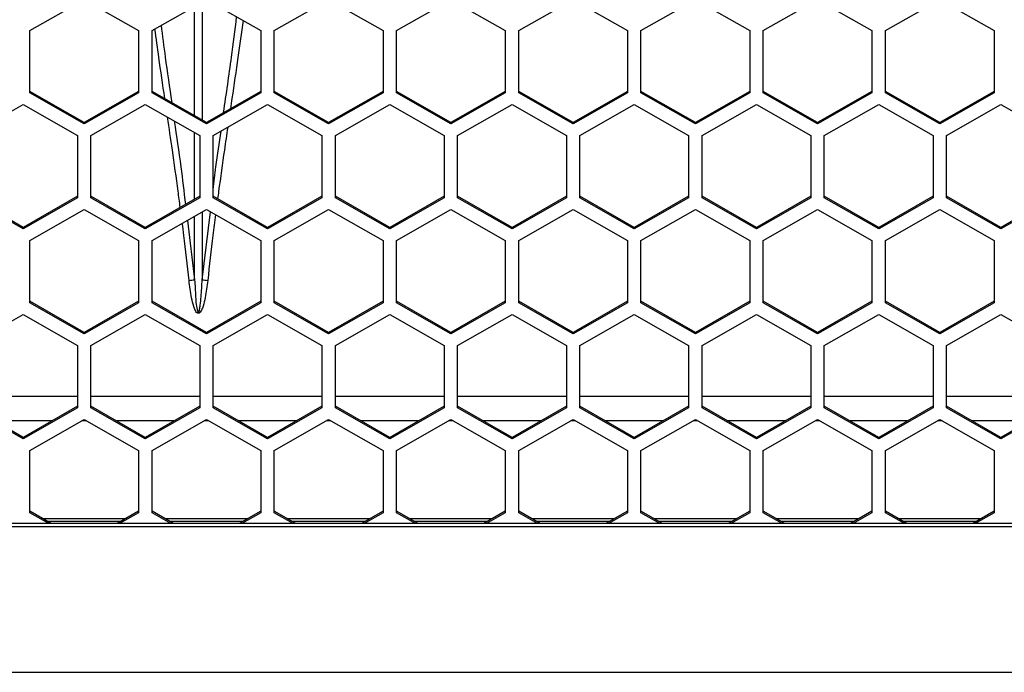
# Model space of a CAD drawing. Units: inches. Extents: x 0.3 to 33.8, y 0.2 to 21.7.
# Drawn here: x 9.2 to 9.4, y 12.3 to 12.4 of the extents above; entities that cross this region are included whole.
import ezdxf

# ---------------------------------------------------------------- set-up
doc = ezdxf.new("R2010")
doc.units = ezdxf.units.IN
doc.header["$MEASUREMENT"] = 0

msp = doc.modelspace()

# ---------------------------------------------------------------- linework, layer by layer
at = {"color": 7, "linetype": 'Continuous', "lineweight": 25}
for p, q in [((9.200868941811382, 12.41039364164136), (9.213368941811382, 12.41754877861137)), ((9.213368941811382, 12.41754877861137), (9.225868941811383, 12.41039364164136)), ((9.228968941811383, 12.41039364164136), (9.241468941811384, 12.41754877861137)), ((9.238757731010214, 12.39081952560206), (9.238757403426881, 12.41599666432813)), ((9.240480493028976, 12.41698297969729), (9.240480139784534, 12.38983359994617)), ((9.241468941811384, 12.41754877861137), (9.253968941811383, 12.41039364164136)), ((9.257068941811383, 12.41039364164136), (9.269568941811382, 12.41754877861137)), ((9.269568941811382, 12.41754877861137), (9.282068941811383, 12.41039364164136)), ((9.285168941811383, 12.41039364164136), (9.297668941811382, 12.41754877861137)), ((9.297668941811382, 12.41754877861137), (9.310168941811382, 12.41039364164136)), ((9.313268941811383, 12.41039364164136), (9.325768941811383, 12.41754877861137)), ((9.325768941811383, 12.41754877861137), (9.338268941811384, 12.41039364164136)), ((9.341368941811384, 12.41039364164136), (9.353868941811383, 12.41754877861137)), ((9.353868941811383, 12.41754877861137), (9.366368941811382, 12.41039364164136)), ((9.369468941811382, 12.41039364164136), (9.381968941811383, 12.41754877861137)), ((9.381968941811383, 12.41754877861137), (9.394468941811384, 12.41039364164136)), ((9.397568941811382, 12.41039364164136), (9.410068941811383, 12.41754877861137)), ((9.410068941811383, 12.41754877861137), (9.422568941811383, 12.41039364164136)), ((9.200868941811382, 12.39608336770134), (9.200868941811382, 12.41039364164136)), ((9.225868941811383, 12.41039364164136), (9.225868941811383, 12.39608336770134)), ((9.228968941811383, 12.39608336770134), (9.228968941811383, 12.41039364164136)), ((9.253968941811383, 12.41039364164136), (9.253968941811383, 12.39608336770134)), ((9.257068941811383, 12.39608336770134), (9.257068941811383, 12.41039364164136)), ((9.282068941811383, 12.41039364164136), (9.282068941811383, 12.39608336770134)), ((9.285168941811383, 12.39608336770134), (9.285168941811383, 12.41039364164136)), ((9.310168941811382, 12.41039364164136), (9.310168941811382, 12.39608336770134)), ((9.313268941811383, 12.39608336770134), (9.313268941811383, 12.41039364164136)), ((9.338268941811384, 12.41039364164136), (9.338268941811384, 12.39608336770134)), ((9.341368941811384, 12.39608336770134), (9.341368941811384, 12.41039364164136)), ((9.366368941811382, 12.41039364164136), (9.366368941811382, 12.39608336770134)), ((9.369468941811382, 12.39608336770134), (9.369468941811382, 12.41039364164136)), ((9.394468941811384, 12.41039364164136), (9.394468941811384, 12.39608336770134)), ((9.397568941811382, 12.39608336770134), (9.397568941811382, 12.41039364164136)), ((9.422568941811383, 12.41039364164136), (9.422568941811383, 12.39608336770134)), ((9.213368941811384, 12.3892675988311), (9.200868941811382, 12.39642273580111)), ((9.213368941811384, 12.38892823073133), (9.200868941811382, 12.39608336770134)), ((9.225868941811383, 12.39642273580111), (9.213368941811384, 12.3892675988311)), ((9.225868941811383, 12.39608336770134), (9.213368941811384, 12.38892823073133)), ((9.241468941811384, 12.3892675988311), (9.228968941811383, 12.39642273580111)), ((9.241468941811384, 12.38892823073133), (9.228968941811383, 12.39608336770134)), ((9.253968941811383, 12.39642273580111), (9.241468941811384, 12.3892675988311)), ((9.253968941811383, 12.39608336770134), (9.241468941811384, 12.38892823073133)), ((9.269568941811382, 12.3892675988311), (9.257068941811383, 12.39642273580111)), ((9.269568941811382, 12.38892823073133), (9.257068941811383, 12.39608336770134)), ((9.282068941811383, 12.39642273580111), (9.269568941811382, 12.3892675988311)), ((9.282068941811383, 12.39608336770134), (9.269568941811382, 12.38892823073133)), ((9.297668941811382, 12.3892675988311), (9.285168941811383, 12.39642273580111)), ((9.297668941811382, 12.38892823073133), (9.285168941811383, 12.39608336770134)), ((9.310168941811382, 12.39642273580111), (9.297668941811382, 12.3892675988311)), ((9.310168941811382, 12.39608336770134), (9.297668941811382, 12.38892823073133)), ((9.325768941811383, 12.3892675988311), (9.313268941811383, 12.39642273580111)), ((9.325768941811383, 12.38892823073133), (9.313268941811383, 12.39608336770134)), ((9.338268941811384, 12.39642273580111), (9.325768941811383, 12.3892675988311)), ((9.338268941811384, 12.39608336770134), (9.325768941811383, 12.38892823073133)), ((9.353868941811383, 12.3892675988311), (9.341368941811384, 12.39642273580111)), ((9.353868941811383, 12.38892823073133), (9.341368941811384, 12.39608336770134)), ((9.366368941811382, 12.39642273580111), (9.353868941811383, 12.3892675988311)), ((9.366368941811382, 12.39608336770134), (9.353868941811383, 12.38892823073133)), ((9.381968941811383, 12.3892675988311), (9.369468941811382, 12.39642273580111)), ((9.381968941811383, 12.38892823073133), (9.369468941811382, 12.39608336770134)), ((9.394468941811384, 12.39642273580111), (9.381968941811383, 12.3892675988311)), ((9.394468941811384, 12.39608336770134), (9.381968941811383, 12.38892823073133)), ((9.410068941811383, 12.3892675988311), (9.397568941811382, 12.39642273580111)), ((9.410068941811383, 12.38892823073133), (9.397568941811382, 12.39608336770134)), ((9.422568941811383, 12.39642273580111), (9.410068941811383, 12.3892675988311)), ((9.422568941811383, 12.39608336770134), (9.410068941811383, 12.38892823073133)), ((9.186818941811383, 12.38626651977849), (9.199318941811383, 12.3934216567485)), ((9.199318941811383, 12.3934216567485), (9.211818941811384, 12.38626651977849)), ((9.214918941811383, 12.38626651977849), (9.227418941811383, 12.3934216567485)), ((9.227418941811383, 12.3934216567485), (9.239918941811382, 12.38626651977849)), ((9.243018941811382, 12.38626651977849), (9.255518941811383, 12.3934216567485)), ((9.255518941811383, 12.3934216567485), (9.268018941811382, 12.38626651977849)), ((9.271118941811384, 12.38626651977849), (9.283618941811383, 12.3934216567485)), ((9.283618941811383, 12.3934216567485), (9.296118941811383, 12.38626651977849)), ((9.299218941811382, 12.38626651977849), (9.311718941811383, 12.3934216567485)), ((9.311718941811383, 12.3934216567485), (9.324218941811383, 12.38626651977849)), ((9.327318941811383, 12.38626651977849), (9.339818941811382, 12.3934216567485)), ((9.339818941811382, 12.3934216567485), (9.352318941811383, 12.38626651977849)), ((9.355418941811383, 12.38626651977849), (9.367918941811384, 12.3934216567485)), ((9.367918941811384, 12.3934216567485), (9.380418941811383, 12.38626651977849)), ((9.383518941811383, 12.38626651977849), (9.396018941811382, 12.3934216567485)), ((9.396018941811382, 12.3934216567485), (9.408518941811383, 12.38626651977849)), ((9.411618941811383, 12.38626651977849), (9.424118941811383, 12.3934216567485)), ((9.424118941811383, 12.3934216567485), (9.436618941811382, 12.38626651977849)), ((9.213368941811384, 12.38892823073133), (9.213368941811384, 12.3892675988311)), ((9.241468941811384, 12.38892823073133), (9.241468941811384, 12.3892675988311)), ((9.269568941811382, 12.38892823073133), (9.269568941811382, 12.3892675988311)), ((9.297668941811382, 12.38892823073133), (9.297668941811382, 12.3892675988311)), ((9.325768941811383, 12.38892823073133), (9.325768941811383, 12.3892675988311)), ((9.353868941811383, 12.38892823073133), (9.353868941811383, 12.3892675988311)), ((9.381968941811383, 12.38892823073133), (9.381968941811383, 12.3892675988311)), ((9.410068941811383, 12.38892823073133), (9.410068941811383, 12.3892675988311)), ((9.211818941811384, 12.38626651977849), (9.211818941811384, 12.37195624583846)), ((9.214918941811383, 12.37195624583846), (9.214918941811383, 12.38626651977849)), ((9.238757980673977, 12.37163106706184), (9.238757781602024, 12.38693118060585)), ((9.239918941811382, 12.38626651977849), (9.239918941811382, 12.37195624583847)), ((9.243018941811384, 12.37195624583847), (9.243018941811382, 12.38626651977849)), ((9.268018941811382, 12.38626651977849), (9.268018941811382, 12.37195624583847)), ((9.271118941811384, 12.37195624583846), (9.271118941811384, 12.38626651977849)), ((9.296118941811383, 12.38626651977849), (9.296118941811383, 12.37195624583847)), ((9.299218941811382, 12.37195624583847), (9.299218941811382, 12.38626651977849)), ((9.324218941811383, 12.38626651977849), (9.324218941811385, 12.37195624583847)), ((9.327318941811383, 12.37195624583847), (9.327318941811383, 12.38626651977849)), ((9.352318941811383, 12.38626651977849), (9.352318941811383, 12.37195624583847)), ((9.355418941811383, 12.37195624583847), (9.355418941811383, 12.38626651977849)), ((9.380418941811383, 12.38626651977849), (9.380418941811383, 12.37195624583847)), ((9.383518941811383, 12.37195624583847), (9.383518941811383, 12.38626651977849)), ((9.408518941811383, 12.38626651977849), (9.408518941811383, 12.37195624583847)), ((9.411618941811383, 12.37195624583847), (9.411618941811383, 12.38626651977849)), ((9.199318941811383, 12.36514047696823), (9.186818941811383, 12.37229561393824)), ((9.211818941811384, 12.37229561393824), (9.199318941811383, 12.36514047696823)), ((9.227418941811383, 12.36514047696823), (9.214918941811383, 12.37229561393824)), ((9.239918941811382, 12.37229561393824), (9.227418941811383, 12.36514047696823)), ((9.255518941811383, 12.36514047696823), (9.243018941811384, 12.37229561393824)), ((9.268018941811382, 12.37229561393824), (9.255518941811383, 12.36514047696823)), ((9.283618941811383, 12.36514047696823), (9.271118941811384, 12.37229561393824)), ((9.296118941811383, 12.37229561393824), (9.283618941811383, 12.36514047696823)), ((9.311718941811383, 12.36514047696823), (9.299218941811382, 12.37229561393824)), ((9.324218941811385, 12.37229561393824), (9.311718941811383, 12.36514047696823)), ((9.339818941811382, 12.36514047696823), (9.327318941811383, 12.37229561393824)), ((9.352318941811383, 12.37229561393824), (9.339818941811382, 12.36514047696823)), ((9.367918941811384, 12.36514047696823), (9.355418941811383, 12.37229561393824)), ((9.380418941811383, 12.37229561393824), (9.367918941811384, 12.36514047696823)), ((9.396018941811382, 12.36514047696823), (9.383518941811383, 12.37229561393824)), ((9.408518941811383, 12.37229561393824), (9.396018941811382, 12.36514047696823)), ((9.424118941811383, 12.36514047696823), (9.411618941811383, 12.37229561393824)), ((9.436618941811382, 12.37229561393824), (9.424118941811383, 12.36514047696823)), ((9.199318941811383, 12.36480110886845), (9.186818941811383, 12.37195624583847)), ((9.211818941811384, 12.37195624583846), (9.199318941811383, 12.36480110886845)), ((9.227418941811383, 12.36480110886845), (9.214918941811383, 12.37195624583846)), ((9.239918941811382, 12.37195624583847), (9.227418941811383, 12.36480110886845)), ((9.255518941811383, 12.36480110886845), (9.243018941811384, 12.37195624583847)), ((9.268018941811382, 12.37195624583847), (9.255518941811383, 12.36480110886845)), ((9.283618941811383, 12.36480110886845), (9.271118941811384, 12.37195624583846)), ((9.296118941811383, 12.37195624583847), (9.283618941811383, 12.36480110886845)), ((9.311718941811383, 12.36480110886845), (9.299218941811382, 12.37195624583847)), ((9.324218941811385, 12.37195624583847), (9.311718941811383, 12.36480110886845)), ((9.339818941811382, 12.36480110886845), (9.327318941811383, 12.37195624583847)), ((9.352318941811383, 12.37195624583847), (9.339818941811382, 12.36480110886845)), ((9.367918941811384, 12.36480110886845), (9.355418941811383, 12.37195624583847)), ((9.380418941811383, 12.37195624583847), (9.367918941811384, 12.36480110886845)), ((9.396018941811382, 12.36480110886845), (9.383518941811383, 12.37195624583847)), ((9.408518941811383, 12.37195624583847), (9.396018941811382, 12.36480110886845)), ((9.424118941811383, 12.36480110886845), (9.411618941811383, 12.37195624583847)), ((9.436618941811382, 12.37195624583847), (9.424118941811383, 12.36480110886845)), ((9.200868941811382, 12.36211027689246), (9.213368941811384, 12.36926541386247)), ((9.213368941811384, 12.36926541386247), (9.225868941811383, 12.36211027689246)), ((9.228968941811383, 12.36211027689246), (9.241468941811384, 12.36926541386247)), ((9.240479662022732, 12.35311416395911), (9.242391480920785, 12.36873734236743)), ((9.24047986480257, 12.36869925534471), (9.240479662022729, 12.35311416395911)), ((9.241468941811384, 12.36926541386247), (9.253968941811383, 12.36211027689246)), ((9.257068941811383, 12.36211027689246), (9.269568941811382, 12.36926541386247)), ((9.269568941811382, 12.36926541386247), (9.282068941811383, 12.36211027689246)), ((9.285168941811383, 12.36211027689246), (9.297668941811382, 12.36926541386247)), ((9.297668941811382, 12.36926541386247), (9.310168941811384, 12.36211027689246)), ((9.313268941811383, 12.36211027689246), (9.325768941811383, 12.36926541386247)), ((9.325768941811383, 12.36926541386247), (9.338268941811384, 12.36211027689246)), ((9.341368941811384, 12.36211027689246), (9.353868941811383, 12.36926541386247)), ((9.353868941811383, 12.36926541386247), (9.366368941811382, 12.36211027689246)), ((9.369468941811382, 12.36211027689246), (9.381968941811383, 12.36926541386247)), ((9.381968941811383, 12.36926541386247), (9.394468941811384, 12.36211027689246)), ((9.397568941811382, 12.36211027689246), (9.410068941811383, 12.36926541386247)), ((9.410068941811383, 12.36926541386247), (9.422568941811383, 12.36211027689246)), ((9.237088610762632, 12.36675806437224), (9.238758221600024, 12.35311416395919)), ((9.238758221600039, 12.35311416395919), (9.238758031643929, 12.36771365917755)), ((9.199318941811383, 12.36480110886845), (9.199318941811383, 12.36514047696823)), ((9.227418941811383, 12.36480110886845), (9.227418941811383, 12.36514047696823)), ((9.255518941811383, 12.36480110886845), (9.255518941811383, 12.36514047696823)), ((9.283618941811383, 12.36480110886845), (9.283618941811383, 12.36514047696823)), ((9.311718941811383, 12.36480110886845), (9.311718941811383, 12.36514047696823)), ((9.339818941811382, 12.36480110886845), (9.339818941811382, 12.36514047696823)), ((9.367918941811384, 12.36480110886845), (9.367918941811384, 12.36514047696823)), ((9.396018941811382, 12.36480110886845), (9.396018941811382, 12.36514047696823)), ((9.424118941811383, 12.36480110886845), (9.424118941811383, 12.36514047696823)), ((9.200868941811382, 12.34780000295244), (9.200868941811382, 12.36211027689246)), ((9.225868941811383, 12.36211027689246), (9.225868941811383, 12.34780000295244)), ((9.228968941811383, 12.34780000295244), (9.228968941811383, 12.36211027689246)), ((9.253968941811383, 12.36211027689246), (9.253968941811383, 12.34780000295244)), ((9.257068941811383, 12.34780000295244), (9.257068941811383, 12.36211027689246)), ((9.282068941811383, 12.36211027689246), (9.282068941811383, 12.34780000295244)), ((9.285168941811383, 12.34780000295244), (9.285168941811383, 12.36211027689246)), ((9.310168941811384, 12.36211027689246), (9.310168941811384, 12.34780000295244)), ((9.313268941811383, 12.34780000295244), (9.313268941811383, 12.36211027689246)), ((9.338268941811384, 12.36211027689246), (9.338268941811384, 12.34780000295244)), ((9.341368941811384, 12.34780000295244), (9.341368941811384, 12.36211027689246)), ((9.366368941811382, 12.36211027689246), (9.366368941811382, 12.34780000295244)), ((9.369468941811382, 12.34780000295244), (9.369468941811382, 12.36211027689246)), ((9.394468941811384, 12.36211027689246), (9.394468941811384, 12.34780000295244)), ((9.397568941811382, 12.34780000295244), (9.397568941811382, 12.36211027689246)), ((9.422568941811383, 12.36211027689246), (9.422568941811383, 12.34780000295244)), ((9.213368941811384, 12.3409842340822), (9.200868941811382, 12.34813937105221)), ((9.213368941811384, 12.34064486598243), (9.200868941811382, 12.34780000295244)), ((9.225868941811383, 12.34813937105221), (9.213368941811384, 12.3409842340822)), ((9.225868941811383, 12.34780000295244), (9.213368941811384, 12.34064486598243)), ((9.241468941811384, 12.3409842340822), (9.228968941811383, 12.34813937105221)), ((9.241468941811384, 12.34064486598242), (9.228968941811383, 12.34780000295244)), ((9.253968941811383, 12.34813937105221), (9.241468941811384, 12.3409842340822)), ((9.253968941811383, 12.34780000295244), (9.241468941811384, 12.34064486598242)), ((9.269568941811382, 12.3409842340822), (9.257068941811383, 12.34813937105221)), ((9.269568941811382, 12.34064486598243), (9.257068941811383, 12.34780000295244)), ((9.282068941811383, 12.34813937105221), (9.269568941811382, 12.3409842340822)), ((9.282068941811383, 12.34780000295244), (9.269568941811382, 12.34064486598243)), ((9.297668941811382, 12.3409842340822), (9.285168941811383, 12.34813937105221)), ((9.297668941811382, 12.34064486598243), (9.285168941811383, 12.34780000295244)), ((9.310168941811384, 12.34813937105221), (9.297668941811382, 12.3409842340822)), ((9.310168941811384, 12.34780000295244), (9.297668941811382, 12.34064486598243)), ((9.325768941811383, 12.3409842340822), (9.313268941811383, 12.34813937105221)), ((9.325768941811383, 12.34064486598243), (9.313268941811383, 12.34780000295244)), ((9.338268941811384, 12.34813937105221), (9.325768941811383, 12.3409842340822)), ((9.338268941811384, 12.34780000295244), (9.325768941811383, 12.34064486598243)), ((9.353868941811383, 12.3409842340822), (9.341368941811384, 12.34813937105221)), ((9.353868941811383, 12.34064486598243), (9.341368941811384, 12.34780000295244)), ((9.366368941811382, 12.34813937105221), (9.353868941811383, 12.3409842340822)), ((9.366368941811382, 12.34780000295244), (9.353868941811383, 12.34064486598243)), ((9.381968941811383, 12.3409842340822), (9.369468941811382, 12.34813937105221)), ((9.381968941811383, 12.34064486598243), (9.369468941811382, 12.34780000295244)), ((9.394468941811384, 12.34813937105221), (9.381968941811383, 12.3409842340822)), ((9.394468941811384, 12.34780000295244), (9.381968941811383, 12.34064486598243)), ((9.410068941811383, 12.3409842340822), (9.397568941811382, 12.34813937105221)), ((9.410068941811383, 12.34064486598243), (9.397568941811382, 12.34780000295244)), ((9.422568941811383, 12.34813937105221), (9.410068941811383, 12.3409842340822)), ((9.422568941811383, 12.34780000295244), (9.410068941811383, 12.34064486598243)), ((9.186818941811383, 12.33798315502958), (9.199318941811383, 12.34513829199959)), ((9.199318941811383, 12.34513829199959), (9.211818941811384, 12.33798315502958)), ((9.214918941811383, 12.33798315502958), (9.227418941811383, 12.34513829199959)), ((9.227418941811383, 12.34513829199959), (9.239918941811382, 12.33798315502958)), ((9.243018941811384, 12.33798315502958), (9.255518941811383, 12.34513829199959)), ((9.255518941811383, 12.34513829199959), (9.268018941811382, 12.33798315502958)), ((9.271118941811384, 12.33798315502958), (9.283618941811383, 12.34513829199959)), ((9.283618941811383, 12.34513829199959), (9.296118941811383, 12.33798315502958)), ((9.299218941811382, 12.33798315502958), (9.311718941811383, 12.34513829199959)), ((9.311718941811383, 12.34513829199959), (9.324218941811385, 12.33798315502958)), ((9.327318941811383, 12.33798315502958), (9.339818941811384, 12.34513829199959)), ((9.339818941811384, 12.34513829199959), (9.352318941811383, 12.33798315502958)), ((9.355418941811383, 12.33798315502958), (9.367918941811384, 12.34513829199959)), ((9.367918941811384, 12.34513829199959), (9.380418941811383, 12.33798315502958)), ((9.383518941811383, 12.33798315502958), (9.396018941811382, 12.34513829199959)), ((9.396018941811382, 12.34513829199959), (9.408518941811383, 12.33798315502958)), ((9.411618941811383, 12.33798315502958), (9.424118941811383, 12.34513829199959)), ((9.424118941811383, 12.34513829199959), (9.436618941811382, 12.33798315502958)), ((9.213368941811384, 12.34064486598243), (9.213368941811384, 12.3409842340822)), ((9.241468941811384, 12.34064486598242), (9.241468941811384, 12.3409842340822)), ((9.269568941811382, 12.34064486598243), (9.269568941811382, 12.3409842340822)), ((9.297668941811382, 12.34064486598243), (9.297668941811382, 12.3409842340822)), ((9.325768941811383, 12.34064486598243), (9.325768941811383, 12.3409842340822)), ((9.353868941811383, 12.34064486598243), (9.353868941811383, 12.3409842340822)), ((9.381968941811383, 12.34064486598243), (9.381968941811383, 12.3409842340822)), ((9.410068941811383, 12.34064486598243), (9.410068941811383, 12.3409842340822)), ((9.211818941811384, 12.33798315502958), (9.211818941811384, 12.32367288108956)), ((9.214918941811383, 12.32367288108956), (9.214918941811383, 12.33798315502958)), ((9.239918941811382, 12.33798315502958), (9.239918941811382, 12.32367288108956)), ((9.243018941811384, 12.32367288108956), (9.243018941811384, 12.33798315502958)), ((9.268018941811382, 12.33798315502958), (9.268018941811382, 12.32367288108956)), ((9.271118941811384, 12.32367288108956), (9.271118941811384, 12.33798315502958)), ((9.296118941811383, 12.33798315502958), (9.296118941811383, 12.32367288108956)), ((9.299218941811382, 12.32367288108956), (9.299218941811382, 12.33798315502958)), ((9.324218941811385, 12.33798315502958), (9.324218941811385, 12.32367288108956)), ((9.327318941811383, 12.32367288108956), (9.327318941811383, 12.33798315502958)), ((9.352318941811383, 12.33798315502958), (9.352318941811383, 12.32367288108956)), ((9.355418941811383, 12.32367288108956), (9.355418941811383, 12.33798315502958)), ((9.380418941811383, 12.33798315502958), (9.380418941811383, 12.32367288108956)), ((9.383518941811383, 12.32367288108956), (9.383518941811383, 12.33798315502958)), ((9.408518941811383, 12.33798315502958), (9.408518941811383, 12.32367288108956)), ((9.411618941811383, 12.32367288108956), (9.411618941811383, 12.33798315502958)), ((9.186818941811383, 12.32633833335174), (9.211818941811384, 12.32633833335174)), ((9.214918941811383, 12.32633833335174), (9.239918941811382, 12.32633833335174)), ((9.243018941811384, 12.32633833335174), (9.268018941811382, 12.32633833335174)), ((9.271118941811384, 12.32633833335174), (9.296118941811383, 12.32633833335174)), ((9.299218941811382, 12.32633833335174), (9.324218941811385, 12.32633833335174)), ((9.327318941811383, 12.32633833335174), (9.352318941811383, 12.32633833335174)), ((9.355418941811383, 12.32633833335174), (9.380418941811383, 12.32633833335174)), ((9.383518941811383, 12.32633833335174), (9.408518941811383, 12.32633833335174)), ((9.411618941811383, 12.32633833335174), (9.436618941811382, 12.32633833335174)), ((9.199318941811383, 12.31685711221932), (9.186818941811383, 12.32401224918933)), ((9.199318941811383, 12.31651774411955), (9.186818941811383, 12.32367288108956)), ((9.211818941811384, 12.32401224918933), (9.199318941811383, 12.31685711221932)), ((9.211818941811384, 12.32367288108956), (9.199318941811383, 12.31651774411955)), ((9.227418941811383, 12.31685711221932), (9.214918941811383, 12.32401224918933)), ((9.227418941811383, 12.31651774411955), (9.214918941811383, 12.32367288108956)), ((9.239918941811382, 12.32401224918933), (9.227418941811383, 12.31685711221932)), ((9.239918941811382, 12.32367288108956), (9.227418941811383, 12.31651774411955)), ((9.255518941811383, 12.31685711221932), (9.243018941811384, 12.32401224918933)), ((9.255518941811383, 12.31651774411955), (9.243018941811384, 12.32367288108956)), ((9.268018941811382, 12.32401224918933), (9.255518941811383, 12.31685711221932)), ((9.268018941811382, 12.32367288108956), (9.255518941811383, 12.31651774411955)), ((9.283618941811383, 12.31685711221932), (9.271118941811384, 12.32401224918933)), ((9.283618941811383, 12.31651774411955), (9.271118941811384, 12.32367288108956)), ((9.296118941811383, 12.32401224918933), (9.283618941811383, 12.31685711221932)), ((9.296118941811383, 12.32367288108956), (9.283618941811383, 12.31651774411955)), ((9.311718941811383, 12.31685711221932), (9.299218941811382, 12.32401224918933)), ((9.311718941811383, 12.31651774411955), (9.299218941811382, 12.32367288108956)), ((9.324218941811385, 12.32401224918933), (9.311718941811383, 12.31685711221932)), ((9.324218941811385, 12.32367288108956), (9.311718941811383, 12.31651774411955)), ((9.339818941811384, 12.31685711221932), (9.327318941811383, 12.32401224918933)), ((9.339818941811384, 12.31651774411955), (9.327318941811383, 12.32367288108956)), ((9.352318941811383, 12.32401224918933), (9.339818941811384, 12.31685711221932)), ((9.352318941811383, 12.32367288108956), (9.339818941811384, 12.31651774411955)), ((9.367918941811384, 12.31685711221932), (9.355418941811383, 12.32401224918933)), ((9.367918941811384, 12.31651774411955), (9.355418941811383, 12.32367288108956)), ((9.380418941811383, 12.32401224918933), (9.367918941811384, 12.31685711221932)), ((9.380418941811383, 12.32367288108956), (9.367918941811384, 12.31651774411955)), ((9.396018941811382, 12.31685711221932), (9.383518941811383, 12.32401224918933)), ((9.396018941811382, 12.31651774411955), (9.383518941811383, 12.32367288108956)), ((9.408518941811383, 12.32401224918933), (9.396018941811382, 12.31685711221932)), ((9.408518941811383, 12.32367288108956), (9.396018941811382, 12.31651774411955)), ((9.424118941811383, 12.31685711221932), (9.411618941811383, 12.32401224918933)), ((9.424118941811383, 12.31651774411955), (9.411618941811383, 12.32367288108956)), ((9.436618941811384, 12.32401224918933), (9.424118941811383, 12.31685711221932)), ((9.436618941811384, 12.32367288108956), (9.424118941811383, 12.31651774411955)), ((9.206014185536489, 12.32068954309138), (9.192623698086278, 12.32068954309138)), ((9.200868941811384, 12.31382691214355), (9.213368941811384, 12.32098204911356)), ((9.213879948839285, 12.32068954309138), (9.21285793478348, 12.32068954309138)), ((9.213368941811384, 12.32098204911356), (9.225868941811383, 12.31382691214355)), ((9.23411418553649, 12.32068954309138), (9.220723698086278, 12.32068954309138)), ((9.228968941811383, 12.31382691214355), (9.241468941811384, 12.32098204911356)), ((9.241979948839285, 12.32068954309138), (9.24095793478348, 12.32068954309138)), ((9.241468941811384, 12.32098204911356), (9.253968941811383, 12.31382691214355)), ((9.262214185536488, 12.32068954309138), (9.248823698086278, 12.32068954309138)), ((9.257068941811383, 12.31382691214355), (9.269568941811382, 12.32098204911356)), ((9.270079948839285, 12.32068954309138), (9.269057934783483, 12.32068954309138)), ((9.269568941811382, 12.32098204911356), (9.282068941811383, 12.31382691214355)), ((9.290314185536488, 12.32068954309138), (9.276923698086277, 12.32068954309138)), ((9.285168941811383, 12.31382691214355), (9.297668941811382, 12.32098204911356)), ((9.298179948839286, 12.32068954309138), (9.297157934783481, 12.32068954309138)), ((9.297668941811382, 12.32098204911356), (9.310168941811384, 12.31382691214355)), ((9.318414185536488, 12.32068954309138), (9.305023698086277, 12.32068954309138)), ((9.313268941811383, 12.31382691214355), (9.325768941811383, 12.32098204911356)), ((9.326279948839284, 12.32068954309138), (9.325257934783481, 12.32068954309138)), ((9.325768941811383, 12.32098204911356), (9.338268941811384, 12.31382691214355)), ((9.346514185536488, 12.32068954309138), (9.333123698086277, 12.32068954309138)), ((9.341368941811384, 12.31382691214355), (9.353868941811383, 12.32098204911356)), ((9.354379948839284, 12.32068954309138), (9.353357934783482, 12.32068954309138)), ((9.353868941811383, 12.32098204911356), (9.366368941811382, 12.31382691214355)), ((9.374614185536489, 12.32068954309138), (9.361223698086278, 12.32068954309138)), ((9.369468941811384, 12.31382691214355), (9.381968941811383, 12.32098204911356)), ((9.382479948839284, 12.32068954309138), (9.38145793478348, 12.32068954309138)), ((9.381968941811383, 12.32098204911356), (9.394468941811384, 12.31382691214355)), ((9.402714185536489, 12.32068954309138), (9.389323698086278, 12.32068954309138)), ((9.397568941811382, 12.31382691214355), (9.410068941811383, 12.32098204911356)), ((9.410579948839285, 12.32068954309138), (9.40955793478348, 12.32068954309138)), ((9.410068941811383, 12.32098204911356), (9.422568941811383, 12.31382691214355)), ((9.430814185536487, 12.32068954309138), (9.417423698086278, 12.32068954309138)), ((9.199318941811383, 12.31651774411955), (9.199318941811383, 12.31685711221932)), ((9.227418941811383, 12.31651774411955), (9.227418941811383, 12.31685711221932)), ((9.255518941811383, 12.31651774411955), (9.255518941811383, 12.31685711221932)), ((9.283618941811383, 12.31651774411955), (9.283618941811383, 12.31685711221932)), ((9.311718941811383, 12.31651774411955), (9.311718941811383, 12.31685711221932)), ((9.339818941811384, 12.31651774411955), (9.339818941811384, 12.31685711221932)), ((9.367918941811384, 12.31651774411955), (9.367918941811384, 12.31685711221932)), ((9.396018941811382, 12.31651774411955), (9.396018941811382, 12.31685711221932)), ((9.424118941811383, 12.31651774411955), (9.424118941811383, 12.31685711221932)), ((9.200868941811384, 12.29951663820353), (9.200868941811384, 12.31382691214355)), ((9.225868941811383, 12.31382691214355), (9.225868941811383, 12.29951663820353)), ((9.228968941811383, 12.29951663820353), (9.228968941811383, 12.31382691214355)), ((9.253968941811383, 12.31382691214355), (9.253968941811385, 12.29951663820353)), ((9.257068941811383, 12.29951663820353), (9.257068941811383, 12.31382691214355)), ((9.282068941811383, 12.31382691214355), (9.282068941811383, 12.29951663820353)), ((9.285168941811383, 12.29951663820353), (9.285168941811383, 12.31382691214355)), ((9.310168941811384, 12.31382691214355), (9.310168941811384, 12.29951663820353)), ((9.313268941811383, 12.29951663820353), (9.313268941811383, 12.31382691214355)), ((9.338268941811384, 12.31382691214355), (9.338268941811384, 12.29951663820353)), ((9.341368941811384, 12.29951663820353), (9.341368941811384, 12.31382691214355)), ((9.366368941811382, 12.31382691214355), (9.366368941811382, 12.29951663820353)), ((9.369468941811384, 12.29951663820353), (9.369468941811384, 12.31382691214355)), ((9.394468941811384, 12.31382691214355), (9.394468941811384, 12.29951663820353)), ((9.397568941811382, 12.29951663820353), (9.397568941811382, 12.31382691214355)), ((9.422568941811383, 12.31382691214355), (9.422568941811384, 12.29951663820353)), ((9.205812072793785, 12.29702650396412), (9.200868941811384, 12.2998560063033)), ((9.2052191978754, 12.29702650396412), (9.200868941811384, 12.29951663820353)), ((9.222841252873003, 12.29812292397877), (9.203896630749762, 12.29812292397877)), ((9.225868941811383, 12.2998560063033), (9.22092581082898, 12.29702650396412)), ((9.225868941811383, 12.29951663820353), (9.22151868574737, 12.29702650396412)), ((9.233912072793785, 12.29702650396412), (9.228968941811383, 12.2998560063033)), ((9.233319197875398, 12.29702650396412), (9.228968941811383, 12.29951663820353)), ((9.250941252873004, 12.29812292397877), (9.231996630749762, 12.29812292397877)), ((9.253968941811383, 12.2998560063033), (9.24902581082898, 12.29702650396412)), ((9.253968941811385, 12.29951663820353), (9.24961868574737, 12.29702650396412)), ((9.262012072793786, 12.29702650396412), (9.257068941811383, 12.2998560063033)), ((9.261419197875398, 12.29702650396412), (9.257068941811383, 12.29951663820353)), ((9.279041252873004, 12.29812292397877), (9.260096630749764, 12.29812292397877)), ((9.282068941811383, 12.2998560063033), (9.27712581082898, 12.29702650396412)), ((9.282068941811383, 12.29951663820353), (9.277718685747368, 12.29702650396412)), ((9.290112072793786, 12.29702650396412), (9.285168941811383, 12.2998560063033)), ((9.289519197875396, 12.29702650396412), (9.285168941811383, 12.29951663820353)), ((9.307141252873004, 12.29812292397877), (9.288196630749763, 12.29812292397877)), ((9.310168941811384, 12.2998560063033), (9.305225810828981, 12.29702650396412)), ((9.310168941811384, 12.29951663820353), (9.30581868574737, 12.29702650396412)), ((9.318212072793786, 12.29702650396412), (9.313268941811383, 12.2998560063033)), ((9.317619197875398, 12.29702650396412), (9.313268941811383, 12.29951663820353)), ((9.335241252873004, 12.29812292397877), (9.316296630749763, 12.29812292397877)), ((9.338268941811384, 12.2998560063033), (9.333325810828981, 12.29702650396412)), ((9.338268941811384, 12.29951663820353), (9.333918685747369, 12.29702650396412)), ((9.346312072793785, 12.29702650396412), (9.341368941811384, 12.2998560063033)), ((9.345719197875397, 12.29702650396412), (9.341368941811384, 12.29951663820353)), ((9.363341252873004, 12.29812292397877), (9.344396630749763, 12.29812292397877)), ((9.366368941811382, 12.2998560063033), (9.361425810828981, 12.29702650396412)), ((9.366368941811382, 12.29951663820353), (9.362018685747369, 12.29702650396412)), ((9.374412072793785, 12.29702650396412), (9.369468941811384, 12.2998560063033)), ((9.373819197875397, 12.29702650396412), (9.369468941811384, 12.29951663820353)), ((9.391441252873003, 12.29812292397877), (9.372496630749763, 12.29812292397877)), ((9.394468941811384, 12.2998560063033), (9.38952581082898, 12.29702650396412)), ((9.394468941811384, 12.29951663820353), (9.39011868574737, 12.29702650396412)), ((9.402512072793785, 12.29702650396412), (9.397568941811382, 12.2998560063033)), ((9.401919197875397, 12.29702650396412), (9.397568941811382, 12.29951663820353)), ((9.419541252873003, 12.29812292397877), (9.400596630749762, 12.29812292397877)), ((9.422568941811384, 12.2998560063033), (9.417625810828982, 12.29702650396412)), ((9.422568941811384, 12.29951663820353), (9.418218685747371, 12.29702650396412)), ((11.06376894181138, 12.29702650396413), (8.594768941811383, 12.29702650396412)), ((8.594768941811383, 12.29638692562224), (11.06376894181138, 12.29638692562225)), ((9.221723911680655, 12.29748334563689), (9.20501397194211, 12.29748334563689)), ((9.249823911680656, 12.29748334563689), (9.23311397194211, 12.29748334563689)), ((9.277923911680658, 12.29748334563689), (9.26121397194211, 12.29748334563689)), ((9.306023911680656, 12.29748334563689), (9.289313971942109, 12.29748334563689)), ((9.334123911680656, 12.29748334563689), (9.31741397194211, 12.29748334563689)), ((9.362223911680656, 12.29748334563689), (9.34551397194211, 12.29748334563689)), ((9.390323911680657, 12.29748334563689), (9.37361397194211, 12.29748334563689)), ((9.418423911680657, 12.29748334563689), (9.40171397194211, 12.29748334563689)), ((8.560918941811382, 12.26282651706474), (11.09761894181138, 12.26282651706475))]:
    msp.add_line(p, q, dxfattribs=at)
for centre, radius, start, end in [((9.234210420615781, 12.38547478188778), 0.03267861818547858, 275.719538503971, 277.9996748512816), ((9.245027463007643, 12.38547478189412), 0.03267861819193788, 262.000325149148, 264.2804614959942)]:
    msp.add_arc(centre, radius, start, end, dxfattribs=at)
for points, knots in [([(9.245424897424295, 12.39153203117171), (9.246051104436978, 12.39582847387837), (9.247148020668458, 12.40335447989093), (9.248040186581457, 12.41050132351447), (9.248423033245487, 12.41356818047433)], [0, 0, 0, 0, 0.5708795208893517, 1, 1, 1, 1]), ([(9.231915965837151, 12.39473582695645), (9.23191301003843, 12.39475609625585), (9.231446680629817, 12.39795393592303), (9.230631928103632, 12.40334347796742), (9.229928661143559, 12.4085929120124), (9.229636244568479, 12.41077561305156)], [0, 0, 0, 0, 0.003712715167970709, 0.5857463350778309, 1, 1, 1, 1]), ([(9.231067364347203, 12.41159480169454), (9.231368926403405, 12.40918047328226), (9.232088161118188, 12.40342222627711), (9.232972340278923, 12.39735853359658), (9.233485799172293, 12.39383723715381)], [0, 0, 0, 0, 0.4192818422213289, 1, 1, 1, 1]), ([(9.24990559254449, 12.41271954728629), (9.249510428301134, 12.40988769381324), (9.24868408775452, 12.40396591473987), (9.247678784255482, 12.39718854687366), (9.247100192861264, 12.39321642184584), (9.246984912131106, 12.39242500068391)], [0, 0, 0, 0, 0.4232577110764408, 0.8850876925493313, 1, 1, 1, 1]), ([(9.23544798480457, 12.36973638915658), (9.2352885374657, 12.37097830920661), (9.234720340186234, 12.37540394339243), (9.233727198977006, 12.38234321940344), (9.23290283317166, 12.38797724216981), (9.232534677736973, 12.3904933534485)], [0, 0, 0, 0, 0.1775478432805364, 0.6326991860847857, 1, 1, 1, 1]), ([(9.234086484615911, 12.38960508218691), (9.234601925902547, 12.38611094881807), (9.235530538210114, 12.37981596365735), (9.236298790984407, 12.37331261994695), (9.23664061262569, 12.37041906238972)], [0, 0, 0, 0, 0.5550661804014332, 1, 1, 1, 1]), ([(9.246366200007987, 12.38818252704814), (9.246110825844404, 12.38643461182826), (9.245399731293737, 12.38156750636058), (9.24460694737167, 12.37605886828767), (9.244121070399984, 12.37229209295373), (9.24404571256001, 12.37170787911078)], [0, 0, 0, 0, 0.3213264665756707, 0.8947400792659622, 1, 1, 1, 1]), ([(9.243018941811384, 12.37386488527854), (9.243225348653226, 12.37560327762562), (9.243766439363235, 12.38016043251912), (9.24441997599157, 12.38457148377707), (9.244824211663543, 12.38729987602329)], [0, 0, 0, 0, 0.3814643977897054, 1, 1, 1, 1]), ([(9.243572544279942, 12.36806128875903), (9.24336317684875, 12.36647738478), (9.242701004110248, 12.36146792352164), (9.242148532259877, 12.35641448157497), (9.241770742339753, 12.35295884953127)], [0, 0, 0, 0, 0.3161824989429919, 0.9999999999999999, 0.9999999999999999, 0.9999999999999999, 0.9999999999999999]), ([(9.237467141283007, 12.35295884953135), (9.23709194003006, 12.35641541914055), (9.236615153114776, 12.36080785426302), (9.236043045993018, 12.36516207437271), (9.235921151119168, 12.36608979767977)], [0, 0, 0, 0, 0.7869369752372273, 1, 1, 1, 1]), ([(9.241770742339753, 12.35295884953127), (9.241608411348189, 12.35163155307714), (9.241364900364017, 12.34964048986289), (9.240829854666323, 12.34735527496534), (9.24042454155026, 12.34623160511315), (9.24012180332844, 12.34570503738785), (9.239880951072088, 12.34546586774487), (9.239659757504953, 12.34536408769555), (9.239407410803297, 12.34542536833514), (9.239154161444372, 12.34565641388766), (9.238840890055048, 12.34616622694855), (9.238427220619197, 12.34728287338061), (9.237878843107087, 12.34959524577063), (9.23763176345696, 12.35161388642695), (9.237467141283007, 12.35295884953135)], [0, 0, 0, 0, 0.2481085614500595, 0.3721849992932251, 0.4345141818377853, 0.4695519461200605, 0.4835602668554356, 0.4971480438878247, 0.5126941992971463, 0.528394703165762, 0.5597913492087335, 0.6227393403434082, 0.7486419059334682, 1, 1, 1, 1]), ([(9.238758221600033, 12.35311416395919), (9.238848255875137, 12.35179211646247), (9.23901384297292, 12.34936066457531), (9.239068445072258, 12.34681794414916), (9.239507573218136, 12.34569748377669), (9.239560242115699, 12.34563459033377), (9.239584922395162, 12.34561539725865), (9.239607513806929, 12.34560705776631), (9.239625266674365, 12.34560658358043), (9.23964302678401, 12.34561033517065), (9.23966475581355, 12.34562255192102), (9.239698156936127, 12.34565486064062), (9.239751844946776, 12.34574330705595), (9.239831658265928, 12.34596926785346), (9.239948155811314, 12.34648402860351), (9.240105546632128, 12.34758163467047), (9.240318769339627, 12.34984504247212), (9.240415123575435, 12.3518028300891), (9.240479662022732, 12.35311416395913)], [0, 0, 0, 0, 0.2618325770463663, 0.4815510147372366, 0.493280668609945, 0.4955970171788407, 0.4976088289676601, 0.4993689262295963, 0.5002089506560397, 0.5010640085182259, 0.5029029333507982, 0.5050099888219237, 0.5101519790816601, 0.5230637896230323, 0.5520723565401939, 0.614066309164948, 0.741500091230454, 0.9999999999999999, 0.9999999999999999, 0.9999999999999999, 0.9999999999999999])]:
    msp.add_open_spline(points, degree=3, knots=knots, dxfattribs=at)

doc.saveas('drawing.dxf')
